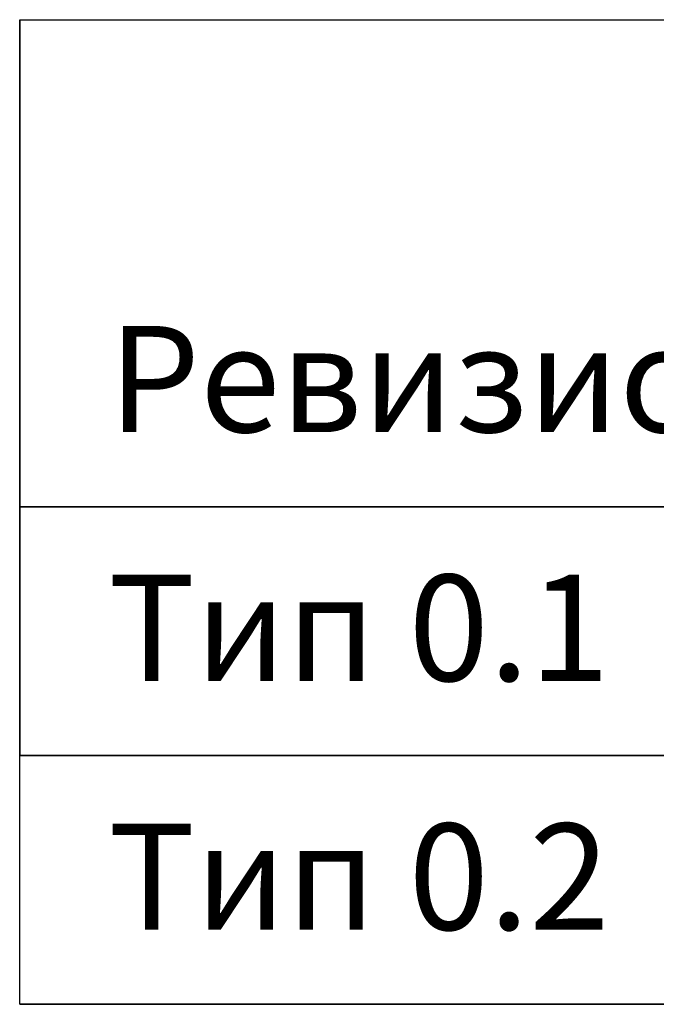
# Model space of a CAD drawing. Extents: x 275 to 6241, y 30 to 4403.
# Drawn here: x 2236 to 2365, y 2854 to 3054 of the extents above; entities that cross this region are included whole.
import ezdxf

# ---------------------------------------------------------------- set-up
doc = ezdxf.new("R2010")
doc.units = 0
doc.layers.add('DUENN-18', color=10, linetype='CONTINUOUS')
doc.styles.add('STANDARD-ANSI', font='arial.ttf')

msp = doc.modelspace()

# ---------------------------------------------------------------- linework, layer by layer
at = {"layer": 'DUENN-18'}
for p, q in [((2236.02, 3053.67, -156.45), (2902.58, 3053.67, -156.45)), ((2236.02, 3053.67, -156.45), (2236.02, 2904.5, -156.45)), ((2236.02, 2954.94, -156.45), (2902.58, 2954.94, -156.45)), ((2236.02, 2904.5, -156.45), (2902.58, 2904.5, -156.45)), ((2236.02, 2904.5, -156.45), (2902.58, 2904.5, -156.45)), ((2236.02, 2854.05, -156.45), (2902.58, 2854.05, -156.45))]:
    msp.add_line(p, q, dxfattribs=at)
at = {"layer": 'DUENN-18', "elevation": -156.45}
for points in [[(2236.02, 3053.67), (2555.3, 3053.67), (2555.3, 2954.94), (2236.02, 2954.94)], [(2236.02, 2954.94), (2555.3, 2954.94), (2555.3, 2904.5), (2236.02, 2904.5)], [(2236.02, 2904.5), (2555.3, 2904.5), (2555.3, 2854.05), (2236.02, 2854.05)]]:
    msp.add_lwpolyline(points, close=True, dxfattribs=at)

# ---------------------------------------------------------------- texts
at = {"layer": 'DUENN-18', "style": 'STANDARD-ANSI'}
for s, height, p in [('Ревизионен ел-т', 21.5429, (2253.98, 2970.05, -156.45)), ('Тип 0.1', 21.543, (2253.98, 2919.6, -156.45)), ('Тип 0.2', 21.543, (2253.98, 2869.15, -156.45))]:
    msp.add_text(s, height=height, dxfattribs=at).set_placement(p)

doc.saveas('drawing.dxf')
